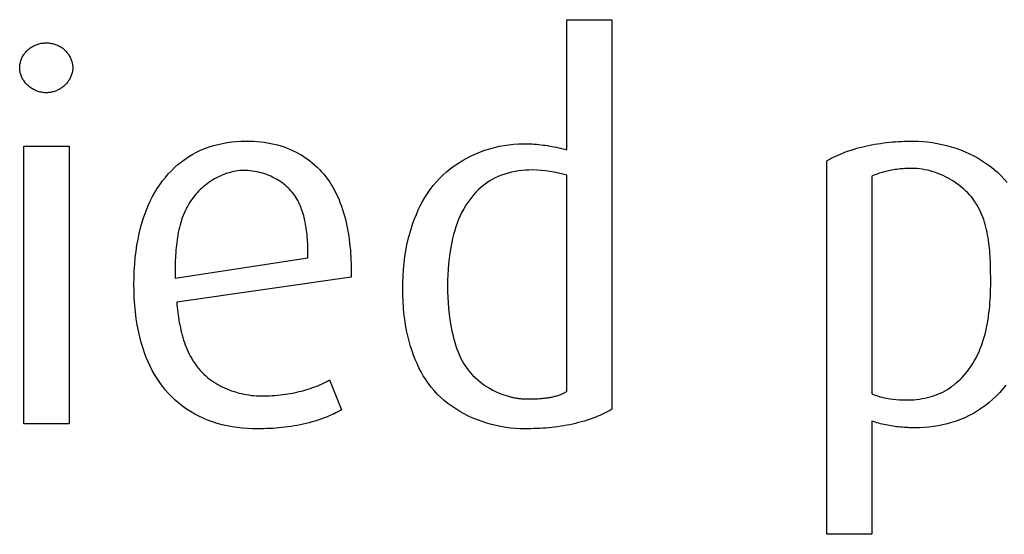
# Model space of a CAD drawing. Units: millimetres. Extents: x -22.6 to 22.4, y -24.5 to 24.5.
# Drawn here: x 4.2 to 5.9, y -3.5 to -2.6 of the extents above; entities that cross this region are included whole.
import ezdxf

# ---------------------------------------------------------------- set-up
doc = ezdxf.new("R2010")
doc.units = ezdxf.units.MM
doc.header["$LTSCALE"] = 16.335
doc.layers.get('0').update_dxf_attribs({"linetype": 'CONTINUOUS'})

msp = doc.modelspace()

# ---------------------------------------------------------------- linework, layer by layer
at = {"color": 7, "linetype": 'CONTINUOUS'}
for p, q in [((5.1458, -2.5932), (5.2231, -2.5932)), ((5.1458, -2.8182), (5.1458, -2.5932)), ((5.2231, -2.5932), (5.2231, -3.2665)), ((4.2074, -2.812), (4.2856, -2.812)), ((4.2074, -3.2914), (4.2074, -2.812)), ((4.2856, -2.812), (4.2856, -3.2914)), ((5.595, -3.4826), (5.595, -2.8369)), ((5.1458, -3.2353), (5.1458, -2.8618)), ((5.6723, -2.8636), (5.6723, -3.2398)), ((4.4689, -3.0397), (4.6983, -3.005)), ((4.7731, -3.0379), (4.4715, -3.0815)), ((5.8778, -3.0387), (5.8777, -3.0295)), ((5.8778, -3.0477), (5.8778, -3.0387)), ((4.7357, -3.2158), (4.7562, -3.2673)), ((4.2856, -3.2914), (4.2074, -3.2914)), ((5.6723, -3.2869), (5.6723, -3.4826)), ((5.6723, -3.4826), (5.595, -3.4826))]:
    msp.add_line(p, q, dxfattribs=at)
for points in [[(4.2465, -2.7195), (4.2447, -2.7194), (4.2429, -2.7194), (4.2411, -2.7192), (4.2394, -2.7189), (4.2376, -2.7186), (4.2358, -2.7182), (4.2341, -2.7178), (4.2324, -2.7173), (4.2307, -2.7167), (4.229, -2.7161), (4.2273, -2.7153), (4.2257, -2.7146), (4.2241, -2.7137), (4.2225, -2.7128), (4.221, -2.7119), (4.2195, -2.7109), (4.218, -2.7098), (4.2166, -2.7087), (4.2152, -2.7075), (4.2139, -2.7063), (4.2127, -2.7051), (4.2115, -2.7038), (4.2104, -2.7026), (4.2094, -2.7013), (4.2084, -2.6999), (4.2074, -2.6985), (4.2065, -2.6971), (4.2056, -2.6957), (4.2048, -2.6942), (4.2041, -2.6927), (4.2034, -2.6912), (4.2028, -2.6896), (4.2022, -2.6881), (4.2018, -2.6865), (4.2013, -2.6849), (4.201, -2.6833), (4.2007, -2.6817), (4.2005, -2.68), (4.2003, -2.6784), (4.2003, -2.6768), (4.2003, -2.6752), (4.2003, -2.6735), (4.2005, -2.6719), (4.2007, -2.6703), (4.201, -2.6687), (4.2014, -2.6671), (4.2018, -2.6655), (4.2023, -2.664), (4.2028, -2.6624), (4.2034, -2.6609), (4.2041, -2.6594), (4.2048, -2.6579), (4.2056, -2.6564), (4.2065, -2.655), (4.2074, -2.6536), (4.2083, -2.6522), (4.2093, -2.6509), (4.2103, -2.6496), (4.2114, -2.6484), (4.2125, -2.6471), (4.2137, -2.646), (4.215, -2.6448), (4.2164, -2.6436), (4.2178, -2.6425), (4.2193, -2.6414), (4.2208, -2.6404), (4.2224, -2.6395), (4.2239, -2.6386), (4.2256, -2.6378), (4.2272, -2.6371), (4.2289, -2.6364), (4.2306, -2.6358), (4.2323, -2.6352), (4.234, -2.6348), (4.2358, -2.6343), (4.2375, -2.634), (4.2393, -2.6337), (4.2411, -2.6335), (4.2429, -2.6333), (4.2447, -2.6332), (4.2465, -2.6332)], [(4.2465, -2.6332), (4.2483, -2.6332), (4.25, -2.6333), (4.2518, -2.6335), (4.2535, -2.6338), (4.2553, -2.6341), (4.257, -2.6344), (4.2587, -2.6349), (4.2604, -2.6354), (4.2621, -2.6359), (4.2637, -2.6365), (4.2654, -2.6372), (4.267, -2.638), (4.2685, -2.6388), (4.2701, -2.6396), (4.2716, -2.6405), (4.273, -2.6415), (4.2745, -2.6425), (4.2759, -2.6436), (4.2772, -2.6448), (4.2785, -2.646), (4.2797, -2.6471), (4.2808, -2.6484), (4.2819, -2.6496), (4.2829, -2.6509), (4.2839, -2.6522), (4.2848, -2.6536), (4.2857, -2.655), (4.2865, -2.6564), (4.2873, -2.6579), (4.288, -2.6594), (4.2887, -2.6609), (4.2893, -2.6624), (4.2898, -2.664), (4.2903, -2.6655), (4.2908, -2.6671), (4.2911, -2.6687), (4.2914, -2.6703), (4.2916, -2.6719), (4.2918, -2.6735), (4.2919, -2.6752), (4.2919, -2.6768), (4.2918, -2.6784), (4.2917, -2.68), (4.2914, -2.6817), (4.2912, -2.6833), (4.2908, -2.6849), (4.2904, -2.6865), (4.2899, -2.6881), (4.2893, -2.6896), (4.2887, -2.6912), (4.2881, -2.6927), (4.2873, -2.6942), (4.2865, -2.6957), (4.2857, -2.6971), (4.2848, -2.6985), (4.2838, -2.6999), (4.2828, -2.7013), (4.2818, -2.7026), (4.2807, -2.7038), (4.2796, -2.7051), (4.2784, -2.7063), (4.2771, -2.7075), (4.2757, -2.7086), (4.2743, -2.7097), (4.2729, -2.7108), (4.2714, -2.7118), (4.2699, -2.7127), (4.2684, -2.7136), (4.2668, -2.7145), (4.2652, -2.7152), (4.2636, -2.7159), (4.262, -2.7166), (4.2603, -2.7172), (4.2586, -2.7177), (4.2569, -2.7181), (4.2552, -2.7185), (4.2535, -2.7189), (4.2517, -2.7191), (4.25, -2.7193), (4.2483, -2.7194), (4.2465, -2.7195)], [(4.6112, -3.3003), (4.6024, -3.3001), (4.5936, -3.2997), (4.5849, -3.2991), (4.5761, -3.2981), (4.5674, -3.2968), (4.5587, -3.2952), (4.5501, -3.2932), (4.5416, -3.2909), (4.5332, -3.2883), (4.5249, -3.2852), (4.5173, -3.282), (4.5099, -3.2785), (4.5026, -3.2747), (4.4955, -3.2705), (4.4886, -3.2661), (4.4818, -3.2613), (4.4754, -3.2562), (4.4691, -3.2509), (4.4631, -3.2452), (4.4574, -3.2393), (4.452, -3.2332), (4.4469, -3.2268), (4.4421, -3.2202), (4.4376, -3.2134), (4.4333, -3.2064), (4.4294, -3.1992), (4.4256, -3.1919), (4.4222, -3.1844), (4.419, -3.1768), (4.4161, -3.1692), (4.4134, -3.1614), (4.4104, -3.1513), (4.4077, -3.1411), (4.4054, -3.1308), (4.4034, -3.1205), (4.4017, -3.1101), (4.4002, -3.0982), (4.3991, -3.0863), (4.3983, -3.0743), (4.3979, -3.0623), (4.3977, -3.0503), (4.3979, -3.0388), (4.3983, -3.0273), (4.399, -3.0158), (4.4, -3.0044), (4.4014, -2.993), (4.4029, -2.9829), (4.4047, -2.9728), (4.4068, -2.9628), (4.4092, -2.9529), (4.412, -2.943), (4.4144, -2.9354), (4.417, -2.9279), (4.4199, -2.9205), (4.423, -2.9131), (4.4263, -2.9059), (4.4299, -2.8988), (4.4338, -2.8918), (4.4379, -2.885), (4.4423, -2.8784), (4.4469, -2.8719), (4.4519, -2.8657), (4.4569, -2.8598), (4.4623, -2.8542), (4.4679, -2.8488), (4.4737, -2.8436), (4.4798, -2.8387), (4.486, -2.8341), (4.4925, -2.8298), (4.4991, -2.8258), (4.5059, -2.8222), (4.5129, -2.8188), (4.5203, -2.8157), (4.5277, -2.813), (4.5353, -2.8107), (4.543, -2.8087), (4.5508, -2.807), (4.5587, -2.8056), (4.5667, -2.8045), (4.5747, -2.8038), (4.5827, -2.8033), (4.5907, -2.8031), (4.5987, -2.8031)], [(4.5987, -2.8031), (4.6046, -2.8033), (4.6106, -2.8037), (4.6165, -2.8042), (4.6224, -2.8049), (4.6282, -2.8058), (4.6341, -2.8069), (4.6398, -2.8081), (4.6456, -2.8095), (4.6512, -2.8112), (4.6569, -2.813), (4.6624, -2.815), (4.6679, -2.8173), (4.6729, -2.8196), (4.6779, -2.8221), (4.6829, -2.8248), (4.6877, -2.8276), (4.6924, -2.8307), (4.697, -2.8339), (4.7015, -2.8372), (4.7058, -2.8407), (4.7101, -2.8444), (4.7142, -2.8482), (4.7181, -2.8522), (4.7219, -2.8562), (4.7256, -2.8604), (4.7292, -2.8649), (4.7326, -2.8695), (4.7359, -2.8742), (4.7389, -2.8791), (4.7419, -2.884), (4.7446, -2.8891), (4.7472, -2.8942), (4.7497, -2.8994), (4.752, -2.9047), (4.7542, -2.9101), (4.7562, -2.9156), (4.7581, -2.9211), (4.7598, -2.9267), (4.7614, -2.9324), (4.7629, -2.9381), (4.7643, -2.9439), (4.7656, -2.9497), (4.7667, -2.9555), (4.7678, -2.9614), (4.7687, -2.9673), (4.7695, -2.9732), (4.7703, -2.9791), (4.7709, -2.985), (4.7715, -2.9909), (4.7719, -2.9969), (4.7723, -3.0028), (4.7726, -3.0087), (4.7728, -3.0146), (4.773, -3.0205), (4.7731, -3.0263), (4.7731, -3.0321), (4.7731, -3.0379)], [(5.595, -2.8369), (5.5987, -2.8347), (5.6025, -2.8327), (5.6064, -2.8307), (5.6103, -2.8289), (5.6142, -2.8271), (5.6182, -2.8254), (5.6222, -2.8237), (5.627, -2.8218), (5.6319, -2.8201), (5.6368, -2.8184), (5.6417, -2.8169), (5.6467, -2.8154), (5.6517, -2.814), (5.6567, -2.8127), (5.6618, -2.8115), (5.6669, -2.8104), (5.672, -2.8094), (5.6771, -2.8085), (5.6822, -2.8076), (5.6874, -2.8069), (5.6925, -2.8062), (5.6977, -2.8056), (5.7029, -2.805), (5.7081, -2.8045), (5.7133, -2.8041), (5.7185, -2.8038), (5.7237, -2.8035), (5.7289, -2.8033), (5.734, -2.8032), (5.7392, -2.8031), (5.7444, -2.8031)], [(5.7444, -2.8031), (5.7525, -2.8032), (5.7607, -2.8037), (5.7689, -2.8045), (5.7771, -2.8056), (5.7853, -2.8069), (5.7935, -2.8086), (5.8017, -2.8106), (5.8098, -2.8129), (5.8178, -2.8155), (5.8257, -2.8183), (5.8335, -2.8215), (5.8412, -2.8249), (5.8487, -2.8287), (5.856, -2.8327), (5.8632, -2.837), (5.8701, -2.8416), (5.8768, -2.8464), (5.8833, -2.8515), (5.8895, -2.8569), (5.8953, -2.8626), (5.9009, -2.8686), (5.9061, -2.8746)], [(5.0728, -3.3003), (5.0647, -3.3001), (5.0565, -3.2996), (5.0483, -3.2989), (5.04, -3.2978), (5.0318, -3.2964), (5.0235, -3.2947), (5.0154, -3.2926), (5.0072, -3.2903), (4.9992, -3.2877), (4.9913, -3.2848), (4.9834, -3.2816), (4.9758, -3.2782), (4.9682, -3.2744), (4.9609, -3.2703), (4.9537, -3.266), (4.9468, -3.2614), (4.9401, -3.2565), (4.9337, -3.2513), (4.9275, -3.2458), (4.9216, -3.2401), (4.9161, -3.2341), (4.911, -3.2281), (4.9063, -3.2218), (4.9018, -3.2153), (4.8976, -3.2086), (4.8937, -3.2018), (4.8901, -3.1948), (4.8867, -3.1876), (4.8836, -3.1804), (4.8808, -3.173), (4.8781, -3.1656), (4.8757, -3.1581), (4.873, -3.1488), (4.8707, -3.1395), (4.8687, -3.1301), (4.8669, -3.1207), (4.8655, -3.1112), (4.8642, -3.1009), (4.8632, -3.0905), (4.8626, -3.0801), (4.8622, -3.0697), (4.862, -3.0592), (4.8622, -3.0479), (4.8626, -3.0365), (4.8634, -3.0252), (4.8645, -3.0139), (4.8659, -3.0027), (4.8675, -2.9926), (4.8694, -2.9825), (4.8717, -2.9725), (4.8743, -2.9626), (4.8772, -2.9527), (4.8797, -2.9449), (4.8825, -2.9372), (4.8856, -2.9296), (4.8889, -2.922), (4.8924, -2.9146), (4.8962, -2.9073), (4.9003, -2.9002), (4.9047, -2.8933), (4.9094, -2.8865), (4.9144, -2.88), (4.9197, -2.8737), (4.9254, -2.8676), (4.9314, -2.8617), (4.9377, -2.8562), (4.9442, -2.8509), (4.951, -2.8458), (4.9581, -2.8411), (4.9653, -2.8366), (4.9728, -2.8325), (4.9804, -2.8286), (4.9882, -2.825), (4.9961, -2.8218), (5.0041, -2.8189), (5.0123, -2.8163), (5.0205, -2.814), (5.0287, -2.812), (5.037, -2.8104), (5.0453, -2.8092), (5.0536, -2.8083), (5.0619, -2.8077), (5.0702, -2.8075)], [(5.0702, -2.8075), (5.074, -2.8076), (5.0778, -2.8076), (5.0816, -2.8078), (5.0854, -2.808), (5.0893, -2.8082), (5.0931, -2.8085), (5.0969, -2.8089), (5.1007, -2.8093), (5.1045, -2.8098), (5.1083, -2.8103), (5.1121, -2.8109), (5.1159, -2.8115), (5.1197, -2.8122), (5.1234, -2.8129), (5.1272, -2.8137), (5.1309, -2.8145), (5.1346, -2.8153), (5.1384, -2.8163), (5.1421, -2.8172), (5.1458, -2.8182)], [(4.5881, -2.8538), (4.5843, -2.8538), (4.5806, -2.8541), (4.5768, -2.8545), (4.5731, -2.855), (4.5694, -2.8557), (4.5657, -2.8566), (4.562, -2.8576), (4.5583, -2.8587), (4.5547, -2.86), (4.5511, -2.8614), (4.5475, -2.8629), (4.544, -2.8645), (4.5405, -2.8663), (4.5371, -2.8681), (4.5338, -2.8701), (4.5305, -2.8722), (4.5272, -2.8744), (4.524, -2.8767), (4.521, -2.879), (4.5179, -2.8815), (4.515, -2.8841), (4.5122, -2.8867), (4.5094, -2.8894), (4.5068, -2.8922), (4.5042, -2.8951), (4.5018, -2.898), (4.4991, -2.9015), (4.4966, -2.905), (4.4942, -2.9086), (4.492, -2.9123), (4.4899, -2.916), (4.4879, -2.9198), (4.486, -2.9237), (4.4843, -2.9276), (4.4827, -2.9316), (4.4812, -2.9356), (4.4798, -2.9397), (4.4785, -2.9439), (4.4773, -2.948), (4.4762, -2.9523), (4.4752, -2.9565), (4.4743, -2.9608), (4.4735, -2.9651), (4.4727, -2.9695), (4.4721, -2.9738), (4.4715, -2.9782), (4.4709, -2.9826), (4.4705, -2.987), (4.4701, -2.9914), (4.4698, -2.9959), (4.4695, -3.0003), (4.4693, -3.0047), (4.4691, -3.0091), (4.469, -3.0135), (4.4689, -3.0179), (4.4688, -3.0223), (4.4688, -3.0267), (4.4688, -3.031), (4.4688, -3.0354), (4.4689, -3.0397)], [(4.6983, -3.005), (4.6983, -3.0014), (4.6983, -2.9979), (4.6983, -2.9943), (4.6982, -2.9906), (4.6981, -2.987), (4.698, -2.9833), (4.6978, -2.9797), (4.6976, -2.976), (4.6973, -2.9723), (4.697, -2.9686), (4.6967, -2.9649), (4.6963, -2.9612), (4.6959, -2.9576), (4.6954, -2.9539), (4.6948, -2.9503), (4.6942, -2.9466), (4.6935, -2.943), (4.6928, -2.9395), (4.692, -2.9359), (4.6911, -2.9324), (4.6901, -2.9289), (4.689, -2.9255), (4.6879, -2.9221), (4.6867, -2.9187), (4.6853, -2.9155), (4.6839, -2.9122), (4.6824, -2.909), (4.6808, -2.9059), (4.6791, -2.9029), (4.6773, -2.8999), (4.6754, -2.897), (4.6733, -2.8941), (4.6712, -2.8914), (4.6689, -2.8887), (4.6665, -2.8861), (4.664, -2.8836), (4.6614, -2.8812), (4.6587, -2.8789), (4.6558, -2.8766), (4.6529, -2.8745), (4.6499, -2.8725), (4.6469, -2.8705), (4.6437, -2.8687), (4.6405, -2.8669), (4.6372, -2.8653), (4.6339, -2.8637), (4.6305, -2.8623), (4.6271, -2.861), (4.6236, -2.8597), (4.6201, -2.8586), (4.6166, -2.8576), (4.613, -2.8567), (4.6094, -2.856), (4.6059, -2.8553), (4.6023, -2.8547), (4.5987, -2.8543), (4.5951, -2.854), (4.5916, -2.8538), (4.5881, -2.8538)], [(5.1458, -2.8618), (5.1385, -2.8599), (5.1311, -2.8582), (5.1237, -2.8567), (5.1163, -2.8554), (5.1088, -2.8543), (5.1013, -2.8536), (5.0938, -2.8531), (5.0862, -2.8529), (5.0801, -2.853), (5.074, -2.8533), (5.068, -2.8538), (5.062, -2.8545), (5.056, -2.8555), (5.05, -2.8567), (5.0441, -2.8582), (5.0383, -2.8599), (5.0327, -2.8619), (5.0271, -2.8642), (5.0216, -2.8667), (5.0163, -2.8695), (5.0114, -2.8725), (5.0066, -2.8757), (5.0019, -2.8792), (4.9974, -2.8829), (4.9931, -2.8868), (4.989, -2.8909), (4.985, -2.8952), (4.9813, -2.8997), (4.9777, -2.9043), (4.9743, -2.9091), (4.9711, -2.9139), (4.9676, -2.9198), (4.9643, -2.9259), (4.9613, -2.9321), (4.9586, -2.9384), (4.9561, -2.9448), (4.9538, -2.9513), (4.9518, -2.9578), (4.9499, -2.9644), (4.9482, -2.9711), (4.9467, -2.9778), (4.9449, -2.9871), (4.9433, -2.9965), (4.9421, -3.0058), (4.9411, -3.0153), (4.9403, -3.0247), (4.9398, -3.0341), (4.9395, -3.0436), (4.9394, -3.053), (4.9395, -3.0628), (4.9399, -3.0726), (4.9404, -3.0825), (4.9412, -3.0922), (4.9423, -3.102), (4.9436, -3.1118), (4.9452, -3.1215), (4.9471, -3.1312), (4.9483, -3.1372), (4.9498, -3.1431), (4.9513, -3.149), (4.9531, -3.1549), (4.955, -3.1606), (4.9571, -3.1663), (4.9594, -3.172), (4.962, -3.1775), (4.9648, -3.1828), (4.9678, -3.1881), (4.9712, -3.1932), (4.9748, -3.1981), (4.9787, -3.2028), (4.9828, -3.2073), (4.9872, -3.2116), (4.9918, -3.2158), (4.9966, -3.2197), (5.0016, -3.2234), (5.0068, -3.2269), (5.0121, -3.2302), (5.0176, -3.2333), (5.0232, -3.2361), (5.0289, -3.2386), (5.0347, -3.2409), (5.0405, -3.2429), (5.0465, -3.2446)], [(5.7408, -2.8502), (5.738, -2.8502), (5.7352, -2.8503), (5.7324, -2.8504), (5.7296, -2.8505), (5.7268, -2.8507), (5.724, -2.8509), (5.7212, -2.8512), (5.7184, -2.8515), (5.7156, -2.8519), (5.7128, -2.8523), (5.71, -2.8527), (5.7073, -2.8532), (5.7045, -2.8537), (5.7017, -2.8543), (5.699, -2.8549), (5.6963, -2.8556), (5.6935, -2.8563), (5.6908, -2.857), (5.6881, -2.8578), (5.6854, -2.8587), (5.6828, -2.8595), (5.6801, -2.8605), (5.6775, -2.8615), (5.6749, -2.8625), (5.6723, -2.8636)], [(5.8777, -3.0295), (5.8777, -3.0249), (5.8776, -3.0203), (5.8774, -3.0157), (5.8773, -3.0111), (5.8771, -3.0064), (5.8768, -3.0018), (5.8765, -2.9971), (5.8762, -2.9925), (5.8757, -2.9879), (5.8753, -2.9833), (5.8747, -2.9787), (5.8741, -2.9741), (5.8734, -2.9695), (5.8726, -2.965), (5.8717, -2.9605), (5.8707, -2.9561), (5.8696, -2.9517), (5.8685, -2.9473), (5.8672, -2.943), (5.8658, -2.9387), (5.8643, -2.9345), (5.8626, -2.9303), (5.8609, -2.9262), (5.859, -2.9222), (5.8569, -2.9183), (5.8548, -2.9144), (5.8524, -2.9106), (5.85, -2.9069), (5.8473, -2.9032), (5.8445, -2.8996), (5.8415, -2.8961), (5.8383, -2.8927), (5.835, -2.8894), (5.8316, -2.8861), (5.828, -2.883), (5.8243, -2.8801), (5.8205, -2.8772), (5.8166, -2.8745), (5.8125, -2.8718), (5.8084, -2.8694), (5.8042, -2.867), (5.8, -2.8648), (5.7956, -2.8627), (5.7912, -2.8608), (5.7868, -2.859), (5.7823, -2.8574), (5.7777, -2.8559), (5.7731, -2.8546), (5.7685, -2.8535), (5.7639, -2.8525), (5.7593, -2.8517), (5.7547, -2.851), (5.75, -2.8506), (5.7454, -2.8503), (5.7408, -2.8502)], [(5.6723, -3.2398), (5.6766, -3.2414), (5.6808, -3.2429), (5.6852, -3.2443), (5.6895, -3.2455), (5.6939, -3.2465), (5.6984, -3.2474), (5.7038, -3.2484), (5.7092, -3.2492), (5.7146, -3.2497), (5.7201, -3.2501), (5.7255, -3.2504), (5.731, -3.2504), (5.7358, -3.2504), (5.7405, -3.2502), (5.7452, -3.2499), (5.7499, -3.2494), (5.7546, -3.2488), (5.7592, -3.2481), (5.7639, -3.2472), (5.7685, -3.2462), (5.773, -3.245), (5.7775, -3.2437), (5.782, -3.2422), (5.7863, -3.2405), (5.7907, -3.2387), (5.7949, -3.2367), (5.799, -3.2345), (5.8031, -3.2321), (5.8071, -3.2295), (5.8109, -3.2268), (5.8147, -3.224), (5.8184, -3.221), (5.8219, -3.2179), (5.8254, -3.2146), (5.8287, -3.2113), (5.8319, -3.2078), (5.835, -3.2042), (5.8379, -3.2005), (5.8408, -3.1968), (5.8441, -3.1921), (5.8471, -3.1873), (5.85, -3.1823), (5.8528, -3.1773), (5.8553, -3.1722), (5.8577, -3.167), (5.8599, -3.1617), (5.862, -3.1564), (5.8639, -3.1509), (5.8656, -3.1454), (5.8672, -3.1399), (5.8687, -3.1343), (5.87, -3.1286), (5.8713, -3.1229), (5.8723, -3.1172), (5.8733, -3.1114), (5.8742, -3.1056), (5.8749, -3.0998), (5.8756, -3.094), (5.8762, -3.0882), (5.8766, -3.0823), (5.877, -3.0765), (5.8773, -3.0707), (5.8775, -3.0649), (5.8777, -3.0591), (5.8778, -3.0534), (5.8778, -3.0477)], [(4.4715, -3.0815), (4.4719, -3.0858), (4.4723, -3.0901), (4.4728, -3.0945), (4.4733, -3.0988), (4.4739, -3.1032), (4.4746, -3.1076), (4.4753, -3.112), (4.476, -3.1164), (4.4769, -3.1208), (4.4778, -3.1252), (4.4788, -3.1296), (4.4798, -3.1339), (4.481, -3.1383), (4.4822, -3.1425), (4.4835, -3.1468), (4.4849, -3.151), (4.4864, -3.1552), (4.488, -3.1593), (4.4897, -3.1634), (4.4915, -3.1674), (4.4933, -3.1713), (4.4953, -3.1752), (4.4974, -3.179), (4.4996, -3.1827), (4.502, -3.1863), (4.5044, -3.1899), (4.507, -3.1933), (4.5097, -3.1967), (4.5125, -3.2), (4.5155, -3.2031), (4.5185, -3.2061), (4.5216, -3.2089), (4.5248, -3.2117), (4.5282, -3.2143), (4.5317, -3.2168), (4.5352, -3.2193), (4.5389, -3.2216), (4.5426, -3.2238), (4.5464, -3.2259), (4.5503, -3.2278), (4.5542, -3.2297), (4.5582, -3.2314), (4.5623, -3.233), (4.5664, -3.2345), (4.5706, -3.2359), (4.5748, -3.2372), (4.579, -3.2384), (4.5832, -3.2394), (4.5875, -3.2403), (4.5918, -3.2411), (4.5961, -3.2418), (4.6004, -3.2424), (4.6047, -3.2428), (4.6089, -3.2431), (4.6132, -3.2433), (4.6174, -3.2433)], [(4.6174, -3.2433), (4.6221, -3.2433), (4.6269, -3.2432), (4.6316, -3.243), (4.6364, -3.2428), (4.6411, -3.2425), (4.6458, -3.2421), (4.6505, -3.2416), (4.6553, -3.241), (4.6593, -3.2405), (4.6633, -3.2399), (4.6673, -3.2393), (4.6713, -3.2385), (4.6752, -3.2378), (4.6792, -3.2369), (4.6832, -3.236), (4.6871, -3.235), (4.691, -3.234), (4.6949, -3.2329), (4.6988, -3.2317), (4.7026, -3.2305), (4.7064, -3.2291), (4.7102, -3.2277), (4.714, -3.2263), (4.7177, -3.2247), (4.7214, -3.2231), (4.725, -3.2214), (4.7286, -3.2196), (4.7322, -3.2177), (4.7357, -3.2158)], [(5.9041, -3.2246), (5.8989, -3.231), (5.8934, -3.2373), (5.8876, -3.2433), (5.8816, -3.2491), (5.8753, -3.2546), (5.8688, -3.2598), (5.862, -3.2647), (5.8551, -3.2693), (5.8479, -3.2736), (5.8405, -3.2775), (5.833, -3.2811), (5.8256, -3.2843), (5.8181, -3.287), (5.8104, -3.2895), (5.8027, -3.2917), (5.7949, -3.2935), (5.787, -3.2951), (5.779, -3.2963), (5.771, -3.2973), (5.763, -3.298), (5.755, -3.2984), (5.7471, -3.2985)], [(5.0465, -3.2446), (5.048, -3.245), (5.0496, -3.2454), (5.0512, -3.2458), (5.0527, -3.2461), (5.0543, -3.2465), (5.0559, -3.2468), (5.0575, -3.247), (5.0591, -3.2473), (5.0606, -3.2475), (5.0622, -3.2477), (5.0638, -3.2479), (5.0654, -3.2481), (5.067, -3.2483), (5.0685, -3.2484), (5.0701, -3.2485), (5.0717, -3.2486), (5.0732, -3.2486), (5.0748, -3.2487), (5.0764, -3.2487)], [(5.0764, -3.2487), (5.0796, -3.2487), (5.0827, -3.2486), (5.0859, -3.2486), (5.0891, -3.2485), (5.0922, -3.2483), (5.0954, -3.2482), (5.0986, -3.248), (5.1004, -3.2478), (5.1021, -3.2477), (5.1039, -3.2475), (5.1057, -3.2474), (5.1074, -3.2472), (5.1092, -3.247), (5.111, -3.2468), (5.1127, -3.2465), (5.1145, -3.2462), (5.1163, -3.246), (5.118, -3.2456), (5.1198, -3.2453), (5.1215, -3.2449), (5.1232, -3.2445), (5.1249, -3.2441), (5.1266, -3.2437), (5.1283, -3.2432), (5.13, -3.2427), (5.1317, -3.2421), (5.1333, -3.2415), (5.1349, -3.2409), (5.1365, -3.2402), (5.1381, -3.2395), (5.1397, -3.2388), (5.1413, -3.238), (5.1428, -3.2371), (5.1443, -3.2363), (5.1458, -3.2353)], [(4.7562, -3.2673), (4.7531, -3.2692), (4.7499, -3.2709), (4.7467, -3.2726), (4.7435, -3.2742), (4.7402, -3.2757), (4.7369, -3.2772), (4.7336, -3.2786), (4.7303, -3.28), (4.7253, -3.2819), (4.7204, -3.2837), (4.7154, -3.2854), (4.7104, -3.2869), (4.7053, -3.2884), (4.7002, -3.2898), (4.6951, -3.2911), (4.6899, -3.2923), (4.6848, -3.2934), (4.6796, -3.2944), (4.6744, -3.2953), (4.6691, -3.2961), (4.6639, -3.2969), (4.6586, -3.2976), (4.6534, -3.2981), (4.6481, -3.2987), (4.6428, -3.2991), (4.6375, -3.2995), (4.6323, -3.2998), (4.627, -3.3), (4.6217, -3.3001), (4.6164, -3.3002), (4.6112, -3.3003)], [(5.2231, -3.2665), (5.2198, -3.2684), (5.2165, -3.2703), (5.2131, -3.2721), (5.2096, -3.2738), (5.2062, -3.2755), (5.2026, -3.277), (5.1991, -3.2786), (5.1955, -3.28), (5.1907, -3.2819), (5.1858, -3.2836), (5.1809, -3.2853), (5.1759, -3.2868), (5.1709, -3.2883), (5.1659, -3.2896), (5.1608, -3.2909), (5.1558, -3.292), (5.1507, -3.2931), (5.1455, -3.2941), (5.1404, -3.295), (5.1352, -3.2959), (5.1301, -3.2966), (5.1249, -3.2973), (5.1197, -3.2979), (5.1145, -3.2984), (5.1093, -3.2989), (5.1041, -3.2992), (5.0988, -3.2996), (5.0936, -3.2998), (5.0884, -3.3), (5.0832, -3.3002), (5.078, -3.3002), (5.0728, -3.3003)], [(5.7471, -3.2985), (5.7439, -3.2985), (5.7407, -3.2984), (5.7376, -3.2983), (5.7344, -3.2982), (5.7313, -3.298), (5.7281, -3.2978), (5.7249, -3.2976), (5.7218, -3.2973), (5.7186, -3.297), (5.7155, -3.2967), (5.7123, -3.2963), (5.7092, -3.2958), (5.706, -3.2953), (5.7029, -3.2948), (5.6998, -3.2942), (5.6967, -3.2936), (5.6936, -3.293), (5.6905, -3.2922), (5.6874, -3.2915), (5.6844, -3.2907), (5.6814, -3.2898), (5.6783, -3.2889), (5.6753, -3.2879), (5.6723, -3.2869)]]:
    msp.add_lwpolyline(points, dxfattribs=at)

doc.saveas('drawing.dxf')
